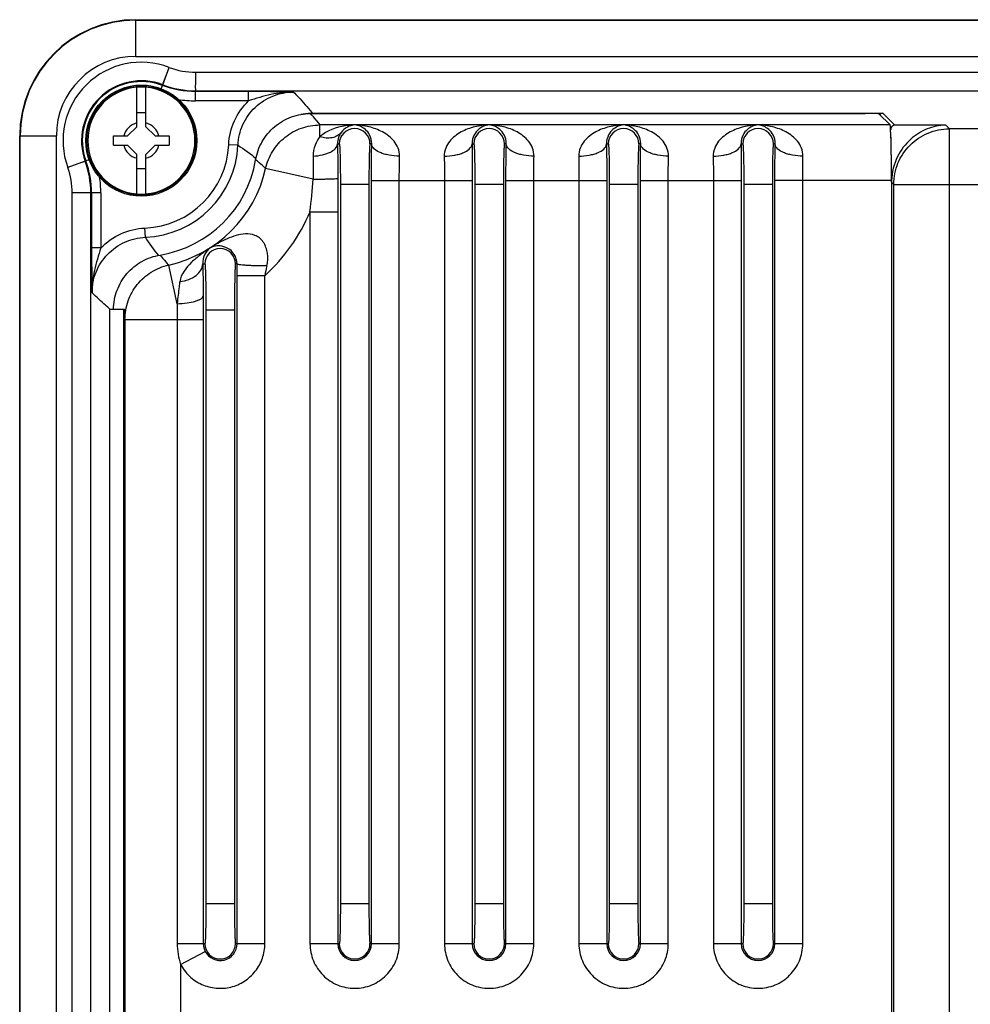
# Paper-space layout '10004657314_1_2' of a CAD drawing. Units: inches. Extents: x 0 to 34, y 0 to 22.
# Drawn here: x 11.6 to 15.6, y 11.7 to 15.9 of the extents above; entities that cross this region are included whole.
import ezdxf

# ---------------------------------------------------------------- set-up
doc = ezdxf.new("R2010")
doc.units = ezdxf.units.IN
doc.header["$LTSCALE"] = 1.87
doc.header["$MEASUREMENT"] = 0
doc.layers.get('0').update_dxf_attribs({"linetype": 'CONTINUOUS'})
doc.layers.add('AXIS_PART', color=7, linetype='CONTINUOUS')

psp = doc.layouts.new('10004657314_1_2')

# ---------------------------------------------------------------- linework, layer by layer
at = {"color": 7, "linetype": 'CONTINUOUS'}
for p, q in [((12.1074, 15.7255), (12.1074, 15.8812)), ((12.1074, 15.8812), (18.0586, 15.8812)), ((12.1074, 15.8812), (18.0586, 15.8812)), ((12.1074, 15.879), (18.0586, 15.879)), ((12.1074, 15.7255), (17.7937, 15.7255)), ((12.2208, 15.6051), (12.2488, 15.6787)), ((12.2383, 15.651), (12.2488, 15.6787)), ((12.361, 15.658), (17.5981, 15.658)), ((12.1106, 15.427), (12.1106, 15.5944)), ((12.1499, 15.427), (12.1499, 15.5944)), ((12.2145, 15.5881), (12.2198, 15.6021)), ((12.2208, 15.6051), (12.2198, 15.6021)), ((12.361, 15.5793), (12.3604, 15.5761)), ((12.3604, 15.5368), (12.3604, 15.5761)), ((12.5872, 15.5761), (12.3604, 15.5761)), ((12.361, 15.5793), (17.5981, 15.5793)), ((12.5857, 15.5368), (12.5857, 15.5761)), ((12.5857, 15.5368), (12.3604, 15.5368)), ((12.1499, 15.486), (12.1106, 15.486)), ((12.8484, 15.4829), (15.2027, 15.4829)), ((12.8541, 15.4878), (12.8575, 15.4839)), ((12.8541, 15.4878), (12.8575, 15.4839)), ((12.8575, 15.4839), (15.2783, 15.4839)), ((15.2617, 15.4814), (15.3088, 15.4343)), ((15.3287, 15.4335), (15.2783, 15.4839)), ((12.0712, 15.3876), (12.1106, 15.427)), ((12.1893, 15.3876), (12.1499, 15.427)), ((12.8723, 15.4541), (12.8754, 15.4503)), ((12.8723, 15.4541), (12.8754, 15.4503)), ((12.8754, 15.4503), (12.8884, 15.4343)), ((12.8884, 15.3851), (12.8884, 15.4343)), ((15.3088, 15.4343), (12.8884, 15.4343)), ((15.5452, 15.4335), (15.3287, 15.4335)), ((15.5604, 15.4183), (15.5452, 15.4335)), ((11.6138, 7.0742), (11.6138, 15.3876)), ((11.6138, 15.3876), (11.6139, 15.3876)), ((11.6139, 7.0742), (11.6139, 15.3876)), ((11.6139, 15.3876), (11.7695, 15.3876)), ((11.616, 7.0742), (11.616, 15.3876)), ((11.7695, 7.0742), (11.7695, 15.3876)), ((12.0122, 15.3482), (12.0122, 15.3876)), ((12.0122, 15.3876), (12.0712, 15.3876)), ((12.1893, 15.3876), (12.2484, 15.3876)), ((12.2484, 15.3876), (12.2484, 15.3482)), ((15.3113, 15.4116), (15.3112, 15.4117)), ((15.5604, 7.0436), (15.5604, 15.4183)), ((17.407, 15.4183), (15.5604, 15.4183)), ((12.0122, 15.3482), (12.0712, 15.3482)), ((12.0712, 15.3482), (12.1106, 15.3089)), ((12.1893, 15.3482), (12.1499, 15.3089)), ((12.1893, 15.3482), (12.2484, 15.3482)), ((12.5406, 15.3489), (12.5012, 15.3507)), ((12.9632, 15.3537), (12.9707, 15.3537)), ((13.1082, 15.3537), (13.1009, 15.3537)), ((13.5342, 15.3537), (13.5416, 15.3537)), ((13.6791, 15.3537), (13.6717, 15.3537)), ((14.1051, 15.3537), (14.1124, 15.3537)), ((14.25, 15.3537), (14.2426, 15.3537)), ((14.6759, 15.3537), (14.6833, 15.3537)), ((14.8208, 15.3537), (14.8135, 15.3537)), ((12.1106, 15.1414), (12.1106, 15.3089)), ((12.1499, 15.1414), (12.1499, 15.3089)), ((11.8918, 15.2807), (11.8179, 15.2537)), ((11.8918, 15.2807), (11.8949, 15.2816)), ((11.9087, 15.2867), (11.8949, 15.2816)), ((12.6441, 15.2619), (12.6475, 15.259)), ((12.6441, 15.2619), (12.6579, 15.2497)), ((12.6475, 15.259), (12.6579, 15.2497)), ((12.1106, 15.2498), (12.1499, 15.2498)), ((12.8602, 15.2044), (12.6579, 15.2497)), ((12.9642, 15.2076), (12.9643, 15.0663)), ((12.9752, 15.1827), (12.9752, 12.1303)), ((12.9752, 15.1827), (13.0964, 15.1827)), ((13.0964, 15.1827), (13.0964, 12.1303)), ((13.1073, 11.9593), (13.1073, 15.1981)), ((13.1073, 15.1981), (13.5351, 15.1981)), ((13.2254, 11.9593), (13.2254, 15.1981)), ((13.4171, 15.1981), (13.4171, 11.9593)), ((13.5351, 15.1981), (13.5351, 11.9593)), ((13.546, 15.1827), (13.546, 12.1303)), ((13.546, 15.1827), (13.6672, 15.1827)), ((13.6672, 15.1827), (13.6672, 12.1303)), ((13.6781, 11.9593), (13.6781, 15.1981)), ((13.6781, 15.1981), (14.106, 15.1981)), ((13.7962, 11.9593), (13.7962, 15.1981)), ((13.9879, 15.1981), (13.9879, 11.9593)), ((14.106, 15.1981), (14.106, 11.9593)), ((14.1169, 15.1827), (14.1169, 12.1303)), ((14.1169, 15.1827), (14.2381, 15.1827)), ((14.2381, 15.1827), (14.2381, 12.1303)), ((14.249, 11.9593), (14.249, 15.1981)), ((14.249, 15.1981), (14.6769, 15.1981)), ((14.3671, 11.9593), (14.3671, 15.1981)), ((14.5588, 15.1981), (14.5588, 11.9593)), ((14.6769, 15.1981), (14.6769, 11.9593)), ((14.6878, 15.1827), (14.6878, 12.1303)), ((14.6878, 15.1827), (14.809, 15.1827)), ((14.809, 15.1827), (14.809, 12.1303)), ((14.8199, 11.9593), (14.8199, 15.1981)), ((15.3148, 15.1981), (14.8199, 15.1981)), ((14.938, 11.9593), (14.938, 15.1981)), ((15.3148, 15.1981), (15.3148, 7.2637)), ((15.3243, 15.1821), (15.3148, 15.1916)), ((15.3243, 7.2797), (15.3243, 15.1821)), ((15.3243, 15.1821), (17.407, 15.1821)), ((11.837, 7.3162), (11.837, 15.1456)), ((11.9157, 15.1456), (11.9189, 15.1462)), ((11.9157, 7.3162), (11.9157, 15.1456)), ((11.9189, 15.1462), (11.9189, 14.9124)), ((11.9583, 15.1462), (11.9189, 15.1462)), ((11.9583, 15.1462), (11.9583, 14.9124)), ((12.8462, 15.0663), (12.8462, 11.9593)), ((12.8462, 15.0663), (12.9643, 15.0663)), ((12.9643, 15.0663), (12.9643, 11.9593)), ((12.1473, 14.9575), (12.1456, 14.9969)), ((11.9189, 14.9124), (11.9189, 14.9108)), ((11.9583, 14.9124), (11.9189, 14.9124)), ((12.2463, 14.8398), (12.2341, 14.8536)), ((12.237, 14.8503), (12.2341, 14.8536)), ((12.2463, 14.8398), (12.237, 14.8503)), ((12.2823, 14.6758), (12.2463, 14.8398)), ((12.3911, 14.8445), (12.3998, 14.8445)), ((12.5365, 14.8445), (12.53, 14.8445)), ((12.5364, 14.7946), (12.5365, 14.8445)), ((12.5364, 11.9593), (12.5364, 14.7946)), ((12.6545, 14.7946), (12.5364, 14.7946)), ((12.6545, 11.9593), (12.6545, 14.7946)), ((12.2823, 14.6758), (12.2825, 14.6091)), ((12.393, 14.7092), (12.3934, 14.6091)), ((12.4043, 14.6497), (12.4043, 12.1303)), ((12.4043, 14.6497), (12.5255, 14.6497)), ((12.5255, 14.6497), (12.5255, 12.1303)), ((12.0608, 14.6091), (12.0587, 14.6108)), ((12.0608, 14.6091), (12.0587, 14.6108)), ((12.0608, 14.6091), (12.0608, 7.8527)), ((12.0608, 14.6091), (12.3934, 14.6091)), ((12.2825, 14.6091), (12.2825, 11.9593)), ((12.3934, 14.6091), (12.3934, 11.9593)), ((12.4043, 12.1303), (12.5255, 12.1303)), ((12.9752, 12.1303), (13.0964, 12.1303)), ((13.546, 12.1303), (13.6672, 12.1303)), ((14.1169, 12.1303), (14.2381, 12.1303)), ((14.6878, 12.1303), (14.809, 12.1303)), ((12.2825, 11.9593), (12.3998, 11.9593)), ((12.53, 11.9593), (12.6545, 11.9593)), ((12.8462, 11.9593), (12.9707, 11.9593)), ((13.1009, 11.9593), (13.2254, 11.9593)), ((13.4171, 11.9593), (13.5416, 11.9593)), ((13.6717, 11.9593), (13.7962, 11.9593)), ((13.9879, 11.9593), (14.1124, 11.9593)), ((14.2426, 11.9593), (14.3671, 11.9593)), ((14.5588, 11.9593), (14.6833, 11.9593)), ((14.8135, 11.9593), (14.938, 11.9593)), ((12.2969, 11.8714), (12.4015, 11.9261)), ((12.2969, 11.8714), (12.2969, 7.8527))]:
    psp.add_line(p, q, dxfattribs=at)
for points in [[(12.2208, 15.6051), (12.2231, 15.6113), (12.2383, 15.651)], [(11.8918, 15.2807), (11.8856, 15.2785), (11.8695, 15.2725), (11.8457, 15.2639), (11.8179, 15.2537)]]:
    psp.add_lwpolyline(points, dxfattribs=at)
for radius in [0.236, 0.2313]:
    psp.add_circle((12.1303, 15.3679), radius, dxfattribs=at)
for centre, radius, start, end in [((12.1074, 15.3876), 0.4936, 90, 180), ((12.1074, 15.3876), 0.4935, 90, 180), ((12.1074, 15.3876), 0.4914, 90, 180), ((12.1074, 15.3876), 0.3379, 90, 180), ((12.1303, 15.3679), 0.3326, 69.12, 200.0835), ((12.1303, 15.3679), 0.2539, 69.12, 200.0835), ((12.1303, 15.3679), 0.2507, 69.068, 200.1334), ((12.1303, 15.3679), 0.2274, 94.9674, 265.0339), ((12.1303, 15.3675), 0.2278, 85.0429, 94.9578), ((12.1303, 15.3679), 0.2274, 274.9674, 85.0339), ((12.3605, 15.9705), 0.4338, 260.2044, 269.991), ((12.8576, 15.247), 0.2369, 92.2369, 102.3755), ((12.8575, 15.2485), 0.2354, 90.0012, 92.2324), ((11.0747, 13.9837), 2.3224, 39.2821, 40.2067), ((12.1303, 15.3679), 0.0774, 104.7339, 165.2661), ((12.1303, 15.3679), 0.0774, 14.7339, 75.2661), ((13.0358, 15.3537), 0.0651, 0.0013, 179.9987), ((13.6066, 15.3537), 0.0651, 0.0013, 179.9987), ((14.1775, 15.3537), 0.0651, 0.0013, 179.9987), ((14.7484, 15.3537), 0.0651, 0.0013, 179.9987), ((15.3341, 15.4129), 0.0229, 174.1693, 183.1918), ((12.1303, 15.3679), 0.0774, 194.7339, 255.2661), ((12.1303, 15.3679), 0.3714, 272.3739, 357.3469), ((12.1303, 15.3679), 0.4107, 272.3739, 357.3469), ((12.1303, 15.3679), 0.0774, 284.7339, 345.2661), ((11.5193, 15.1451), 0.3964, 0.0724, 20.0112), ((11.5223, 15.1456), 0.3966, 0.0776, 20.056), ((12.1303, 15.3679), 0.4921, 279.327, 350.4218), ((11.8025, 14.2937), 1.2828, 48.9988, 50.671), ((11.5201, 15.1452), 0.3169, 0.0651, 20.0184), ((11.5245, 15.1461), 0.4338, 0.0082, 8.9287), ((12.1303, 15.3679), 0.5407, 282.3865, 347.3755), ((10.1159, 15.4129), 2.7522, 352.7642, 355.6552), ((15.5539, 15.1914), 0.2391, 178.3943, 179.9584), ((12.1303, 15.3684), 0.2278, 265.0429, 274.9578), ((12.1303, 15.3679), 0.7769, 312.4369, 337.1536), ((13.2025, 15.6914), 1.2804, 219.1876, 220.8648), ((12.4649, 14.8445), 0.0651, 0.0042, 179.9979), ((19.1784, 13.4699), 6.6571, 168.15799, 168.52193), ((12.4649, 11.9593), 0.0651, 180, 360), ((12.4649, 11.9593), 0.0715, 207.6024, 360), ((13.0358, 11.9593), 0.0715, 180, 360), ((13.0358, 11.9593), 0.0651, 180, 360), ((13.6066, 11.9593), 0.0715, 180, 360), ((13.6066, 11.9593), 0.0651, 180, 360), ((14.1775, 11.9593), 0.0715, 180, 360), ((14.1775, 11.9593), 0.0651, 180, 360), ((14.7484, 11.9593), 0.0715, 180, 360), ((14.7484, 11.9593), 0.0651, 180, 360)]:
    psp.add_arc(centre, radius, start, end, dxfattribs=at)
for centre, major_axis, ratio, start_param, end_param in [((15.2027, 15.4813), (0.0591, 0), 0.026186, 0.02618, 1.570796), ((15.2783, 15.4642), (0.0139, -0.0139), 0.999315, 2.356537, 3.12132), ((15.3086, 15.1981), (0, 0.2362), 0.026186, -1.570796, -0.02618), ((15.3086, 15.1977), (0, 0.2362), 0.026186, 4.686209, 5.844299)]:
    psp.add_ellipse(centre, major_axis=major_axis, ratio=ratio, start_param=start_param, end_param=end_param, dxfattribs=at)
for points in [[(12.2488, 15.6787), (12.2843, 15.6651), (12.323, 15.658), (12.361, 15.658)], [(12.3604, 15.5761), (12.3128, 15.5761), (12.2644, 15.5851), (12.2198, 15.6021)], [(12.2208, 15.6052), (12.2652, 15.5882), (12.3135, 15.5793), (12.361, 15.5793)], [(12.5406, 15.3489), (12.567, 15.3312), (12.5926, 15.3121), (12.6174, 15.2921)], [(12.204, 14.8805), (12.184, 14.9054), (12.165, 14.931), (12.1473, 14.9575)], [(12.2825, 11.9593), (12.2825, 11.9296), (12.2871, 11.8994), (12.2969, 11.8714)], [(12.3934, 11.9593), (12.3934, 11.9479), (12.3963, 11.9362), (12.4015, 11.9261)]]:
    psp.add_open_spline(points, degree=3, dxfattribs=at)
for points, knots in [([(12.361, 15.5793), (12.361, 15.5815), (12.3607, 15.5934), (12.3611, 15.6196), (12.361, 15.6436), (12.361, 15.658)], [0, 0, 0, 0, 0.083504, 0.452368, 1, 1, 1, 1]), ([(12.5406, 15.3489), (12.5419, 15.3787), (12.5563, 15.4384), (12.6094, 15.513), (12.6864, 15.5626), (12.7466, 15.5741), (12.7764, 15.5741)], [0, 0, 0, 0, 0.249966, 0.499995, 0.750028, 1, 1, 1, 1]), ([(12.7764, 15.5741), (12.7443, 15.5743), (12.679, 15.5666), (12.6169, 15.547), (12.5857, 15.5368)], [0, 0, 0, 0, 0.494983, 1, 1, 1, 1]), ([(12.7764, 15.5741), (12.7618, 15.5744), (12.6987, 15.5754), (12.6356, 15.5761), (12.5872, 15.5761)], [0, 0, 0, 0, 0.232807, 1, 1, 1, 1]), ([(12.7764, 15.5741), (12.7833, 15.567), (12.8098, 15.5388), (12.8354, 15.5098), (12.8541, 15.4878)], [0, 0, 0, 0, 0.254933, 1, 1, 1, 1]), ([(12.5012, 15.3507), (12.5028, 15.3854), (12.5194, 15.4547), (12.5607, 15.5128), (12.5857, 15.5368)], [0, 0, 0, 0, 0.499946, 1, 1, 1, 1]), ([(12.6155, 15.286), (12.6201, 15.3131), (12.639, 15.3662), (12.6928, 15.4308), (12.7655, 15.4731), (12.8209, 15.4829), (12.8484, 15.4829)], [0, 0, 0, 0, 0.250012, 0.500001, 0.749988, 1, 1, 1, 1]), ([(12.6579, 15.2497), (12.6637, 15.2755), (12.6842, 15.3256), (12.738, 15.3859), (12.8086, 15.4252), (12.8619, 15.4343), (12.8884, 15.4343)], [0, 0, 0, 0, 0.250009, 0.5, 0.749991, 1, 1, 1, 1]), ([(13.0358, 15.4343), (13.0227, 15.434), (12.9708, 15.4294), (12.9185, 15.4101), (12.8884, 15.3851)], [0, 0, 0, 0, 0.250099, 1, 1, 1, 1]), ([(13.0358, 15.4343), (13.0252, 15.4333), (13.003, 15.4269), (12.9854, 15.4117), (12.9785, 15.4023)], [0, 0, 0, 0, 0.475459, 1, 1, 1, 1]), ([(13.2263, 15.3019), (13.2265, 15.3136), (13.2221, 15.3367), (13.2044, 15.3656), (13.1812, 15.3881), (13.1461, 15.4108), (13.0972, 15.4287), (13.0562, 15.4338), (13.0358, 15.4343)], [0, 0, 0, 0, 0.138542, 0.268487, 0.393833, 0.516819, 0.759103, 1, 1, 1, 1]), ([(13.1082, 15.3537), (13.1087, 15.3669), (13.1032, 15.3905), (13.0831, 15.4156), (13.0603, 15.4296), (13.0438, 15.4336), (13.0358, 15.4343)], [0, 0, 0, 0, 0.333434, 0.579999, 0.795359, 1, 1, 1, 1]), ([(13.6066, 15.4343), (13.5862, 15.4338), (13.5452, 15.4287), (13.4964, 15.4108), (13.4613, 15.3881), (13.438, 15.3656), (13.4203, 15.3367), (13.4159, 15.3136), (13.4161, 15.3019)], [0, 0, 0, 0, 0.240795, 0.483018, 0.606, 0.731376, 0.861367, 1, 1, 1, 1]), ([(13.6066, 15.4343), (13.5986, 15.4336), (13.5821, 15.4296), (13.5593, 15.4156), (13.5392, 15.3905), (13.5337, 15.3669), (13.5342, 15.3537)], [0, 0, 0, 0, 0.204603, 0.419952, 0.666543, 1, 1, 1, 1]), ([(13.7972, 15.3019), (13.7974, 15.3136), (13.7929, 15.3367), (13.7753, 15.3656), (13.752, 15.3881), (13.7169, 15.4108), (13.6681, 15.4287), (13.6271, 15.4338), (13.6066, 15.4343)], [0, 0, 0, 0, 0.138542, 0.268487, 0.393833, 0.516819, 0.759103, 1, 1, 1, 1]), ([(13.6791, 15.3537), (13.6795, 15.3669), (13.6741, 15.3905), (13.654, 15.4156), (13.6311, 15.4296), (13.6147, 15.4336), (13.6066, 15.4343)], [0, 0, 0, 0, 0.333434, 0.579999, 0.795359, 1, 1, 1, 1]), ([(14.1775, 15.4343), (14.1571, 15.4338), (14.1161, 15.4287), (14.0672, 15.4108), (14.0322, 15.3881), (14.0089, 15.3656), (13.9912, 15.3367), (13.9868, 15.3136), (13.987, 15.3019)], [0, 0, 0, 0, 0.240795, 0.483018, 0.606, 0.731376, 0.861367, 1, 1, 1, 1]), ([(14.1775, 15.4343), (14.1694, 15.4336), (14.153, 15.4296), (14.1302, 15.4156), (14.1101, 15.3905), (14.1046, 15.3669), (14.1051, 15.3537)], [0, 0, 0, 0, 0.204603, 0.419952, 0.666543, 1, 1, 1, 1]), ([(14.368, 15.3019), (14.3683, 15.3136), (14.3638, 15.3367), (14.3462, 15.3656), (14.3229, 15.3881), (14.2878, 15.4108), (14.2389, 15.4287), (14.1979, 15.4338), (14.1775, 15.4343)], [0, 0, 0, 0, 0.138542, 0.268487, 0.393833, 0.516819, 0.759103, 1, 1, 1, 1]), ([(14.25, 15.3537), (14.2504, 15.3669), (14.2449, 15.3905), (14.2249, 15.4156), (14.202, 15.4296), (14.1856, 15.4336), (14.1775, 15.4343)], [0, 0, 0, 0, 0.333434, 0.579999, 0.795359, 1, 1, 1, 1]), ([(14.7484, 15.4343), (14.728, 15.4338), (14.687, 15.4287), (14.6381, 15.4108), (14.603, 15.3881), (14.5797, 15.3656), (14.5621, 15.3367), (14.5576, 15.3136), (14.5579, 15.3019)], [0, 0, 0, 0, 0.240795, 0.483018, 0.606, 0.731376, 0.861367, 1, 1, 1, 1]), ([(14.7484, 15.4343), (14.7403, 15.4336), (14.7239, 15.4296), (14.701, 15.4156), (14.6809, 15.3905), (14.6755, 15.3669), (14.6759, 15.3537)], [0, 0, 0, 0, 0.204603, 0.419952, 0.666543, 1, 1, 1, 1]), ([(14.9389, 15.3019), (14.9391, 15.3136), (14.9347, 15.3367), (14.917, 15.3656), (14.8938, 15.3881), (14.8587, 15.4108), (14.8098, 15.4287), (14.7688, 15.4338), (14.7484, 15.4343)], [0, 0, 0, 0, 0.138542, 0.268487, 0.393833, 0.516819, 0.759103, 1, 1, 1, 1]), ([(14.8208, 15.3537), (14.8213, 15.3669), (14.8158, 15.3905), (14.7957, 15.4156), (14.7729, 15.4296), (14.7564, 15.4336), (14.7484, 15.4343)], [0, 0, 0, 0, 0.333434, 0.579999, 0.795359, 1, 1, 1, 1]), ([(15.3154, 15.4258), (15.3148, 15.4251), (15.3128, 15.4219), (15.3117, 15.4181), (15.3114, 15.4152)], [0, 0, 0, 0, 0.231817, 1, 1, 1, 1]), ([(15.5452, 15.4335), (15.5313, 15.4335), (15.5044, 15.4301), (15.4522, 15.4143), (15.3902, 15.3756), (15.3324, 15.2995), (15.3159, 15.2331), (15.3149, 15.1981)], [0, 0, 0, 0, 0.115092, 0.223609, 0.45201, 0.709119, 1, 1, 1, 1]), ([(15.3287, 15.4335), (15.3271, 15.4335), (15.3218, 15.4324), (15.3175, 15.4287), (15.3154, 15.4258)], [0, 0, 0, 0, 0.3119, 1, 1, 1, 1]), ([(12.8884, 15.3851), (12.8796, 15.3742), (12.8646, 15.3478), (12.8594, 15.3176), (12.8596, 15.3019)], [0, 0, 0, 0, 0.470485, 1, 1, 1, 1]), ([(12.8884, 15.3851), (12.897, 15.3825), (12.9142, 15.3792), (12.9394, 15.3802), (12.9617, 15.3877), (12.9737, 15.3969), (12.9785, 15.4023)], [0, 0, 0, 0, 0.280681, 0.53954, 0.776984, 1, 1, 1, 1]), ([(12.9785, 15.4023), (12.974, 15.3962), (12.9657, 15.3809), (12.9629, 15.3634), (12.9632, 15.3537)], [0, 0, 0, 0, 0.436643, 1, 1, 1, 1]), ([(15.3243, 15.1821), (15.3243, 15.2128), (15.3366, 15.2749), (15.3892, 15.3534), (15.4676, 15.4059), (15.5297, 15.4182), (15.5604, 15.4183)], [0, 0, 0, 0, 0.249995, 0.5, 0.750005, 1, 1, 1, 1]), ([(12.8596, 15.3019), (12.873, 15.3027), (12.8925, 15.3054), (12.9169, 15.3125), (12.9413, 15.3224), (12.9624, 15.3384), (12.9632, 15.3537)], [0, 0, 0, 0, 0.332575, 0.48456, 0.622272, 1, 1, 1, 1]), ([(12.9632, 15.3537), (12.9634, 15.3421), (12.9639, 15.2934), (12.9642, 15.2447), (12.9642, 15.2076)], [0, 0, 0, 0, 0.238378, 1, 1, 1, 1]), ([(12.9707, 15.3537), (12.971, 15.3537), (12.9712, 15.3521), (12.9717, 15.3501), (12.9721, 15.3458), (12.9725, 15.3402), (12.9728, 15.333), (12.9734, 15.3207), (12.9739, 15.3021), (12.9745, 15.2765), (12.9749, 15.2473), (12.9751, 15.2156), (12.9752, 15.1938), (12.9752, 15.1827)], [0, 0, 0, 0, 0.005454, 0.020042, 0.043988, 0.077099, 0.119067, 0.169496, 0.293748, 0.445129, 0.617792, 0.805179, 1, 1, 1, 1]), ([(13.1009, 15.3537), (13.1005, 15.3537), (13.1003, 15.3521), (13.0999, 15.3501), (13.0995, 15.3458), (13.0991, 15.3402), (13.0987, 15.333), (13.0982, 15.3207), (13.0976, 15.3021), (13.0971, 15.2765), (13.0967, 15.2473), (13.0964, 15.2156), (13.0964, 15.1938), (13.0964, 15.1827)], [0, 0, 0, 0, 0.005451, 0.020042, 0.04399, 0.077099, 0.119066, 0.169496, 0.293748, 0.445129, 0.617792, 0.805179, 1, 1, 1, 1]), ([(13.1073, 15.1981), (13.1073, 15.2115), (13.1074, 15.2634), (13.1077, 15.3152), (13.1082, 15.3537)], [0, 0, 0, 0, 0.258241, 1, 1, 1, 1]), ([(13.2263, 15.3019), (13.2114, 15.302), (13.1896, 15.304), (13.1619, 15.3106), (13.1344, 15.3202), (13.1091, 15.3368), (13.1082, 15.3537)], [0, 0, 0, 0, 0.331068, 0.48465, 0.624503, 1, 1, 1, 1]), ([(13.4161, 15.3019), (13.431, 15.302), (13.4529, 15.304), (13.4805, 15.3106), (13.508, 15.3202), (13.5333, 15.3368), (13.5342, 15.3537)], [0, 0, 0, 0, 0.33107, 0.484652, 0.624505, 1, 1, 1, 1]), ([(13.5342, 15.3537), (13.5344, 15.3414), (13.5349, 15.2895), (13.5351, 15.2376), (13.5351, 15.1981)], [0, 0, 0, 0, 0.238467, 1, 1, 1, 1]), ([(13.5416, 15.3537), (13.5419, 15.3537), (13.5421, 15.3521), (13.5426, 15.3501), (13.5429, 15.3458), (13.5433, 15.3402), (13.5437, 15.333), (13.5442, 15.3207), (13.5448, 15.3021), (13.5453, 15.2765), (13.5457, 15.2473), (13.546, 15.2156), (13.546, 15.1938), (13.546, 15.1827)], [0, 0, 0, 0, 0.005454, 0.020042, 0.043988, 0.077099, 0.119067, 0.169496, 0.293748, 0.445129, 0.617792, 0.805179, 1, 1, 1, 1]), ([(13.6717, 15.3537), (13.6714, 15.3537), (13.6712, 15.3521), (13.6707, 15.3501), (13.6704, 15.3458), (13.67, 15.3402), (13.6696, 15.333), (13.669, 15.3207), (13.6685, 15.3021), (13.6679, 15.2765), (13.6675, 15.2473), (13.6673, 15.2156), (13.6672, 15.1938), (13.6672, 15.1827)], [0, 0, 0, 0, 0.005451, 0.020042, 0.04399, 0.077099, 0.119066, 0.169496, 0.293748, 0.445129, 0.617792, 0.805179, 1, 1, 1, 1]), ([(13.6781, 15.1981), (13.6781, 15.2115), (13.6782, 15.2634), (13.6786, 15.3152), (13.6791, 15.3537)], [0, 0, 0, 0, 0.258241, 1, 1, 1, 1]), ([(13.7972, 15.3019), (13.7822, 15.302), (13.7604, 15.304), (13.7328, 15.3106), (13.7052, 15.3202), (13.68, 15.3368), (13.6791, 15.3537)], [0, 0, 0, 0, 0.331068, 0.48465, 0.624503, 1, 1, 1, 1]), ([(13.987, 15.3019), (14.0019, 15.302), (14.0237, 15.304), (14.0514, 15.3106), (14.0789, 15.3202), (14.1042, 15.3368), (14.1051, 15.3537)], [0, 0, 0, 0, 0.33107, 0.484652, 0.624505, 1, 1, 1, 1]), ([(14.1051, 15.3537), (14.1052, 15.3414), (14.1058, 15.2895), (14.106, 15.2376), (14.106, 15.1981)], [0, 0, 0, 0, 0.238467, 1, 1, 1, 1]), ([(14.1124, 15.3537), (14.1127, 15.3537), (14.113, 15.3521), (14.1134, 15.3501), (14.1138, 15.3458), (14.1142, 15.3402), (14.1146, 15.333), (14.1151, 15.3207), (14.1157, 15.3021), (14.1162, 15.2765), (14.1166, 15.2473), (14.1169, 15.2156), (14.1169, 15.1938), (14.1169, 15.1827)], [0, 0, 0, 0, 0.005454, 0.020042, 0.043988, 0.077099, 0.119067, 0.169496, 0.293748, 0.445129, 0.617792, 0.805179, 1, 1, 1, 1]), ([(14.2426, 15.3537), (14.2423, 15.3537), (14.242, 15.3521), (14.2416, 15.3501), (14.2412, 15.3458), (14.2408, 15.3402), (14.2404, 15.333), (14.2399, 15.3207), (14.2393, 15.3021), (14.2388, 15.2765), (14.2384, 15.2473), (14.2382, 15.2156), (14.2381, 15.1938), (14.2381, 15.1827)], [0, 0, 0, 0, 0.005451, 0.020042, 0.04399, 0.077099, 0.119066, 0.169496, 0.293748, 0.445129, 0.617792, 0.805179, 1, 1, 1, 1]), ([(14.249, 15.1981), (14.249, 15.2115), (14.2491, 15.2634), (14.2495, 15.3152), (14.25, 15.3537)], [0, 0, 0, 0, 0.258241, 1, 1, 1, 1]), ([(14.368, 15.3019), (14.3531, 15.302), (14.3313, 15.304), (14.3036, 15.3106), (14.2761, 15.3202), (14.2509, 15.3368), (14.25, 15.3537)], [0, 0, 0, 0, 0.331068, 0.48465, 0.624503, 1, 1, 1, 1]), ([(14.5579, 15.3019), (14.5728, 15.302), (14.5946, 15.304), (14.6222, 15.3106), (14.6498, 15.3202), (14.675, 15.3368), (14.6759, 15.3537)], [0, 0, 0, 0, 0.33107, 0.484652, 0.624505, 1, 1, 1, 1]), ([(14.6759, 15.3537), (14.6761, 15.3414), (14.6766, 15.2895), (14.6769, 15.2376), (14.6769, 15.1981)], [0, 0, 0, 0, 0.238467, 1, 1, 1, 1]), ([(14.6833, 15.3537), (14.6836, 15.3537), (14.6838, 15.3521), (14.6843, 15.3501), (14.6846, 15.3458), (14.6851, 15.3402), (14.6854, 15.333), (14.686, 15.3207), (14.6865, 15.3021), (14.6871, 15.2765), (14.6875, 15.2473), (14.6877, 15.2156), (14.6878, 15.1938), (14.6878, 15.1827)], [0, 0, 0, 0, 0.005454, 0.020042, 0.043988, 0.077099, 0.119067, 0.169496, 0.293748, 0.445129, 0.617792, 0.805179, 1, 1, 1, 1]), ([(14.8135, 15.3537), (14.8131, 15.3537), (14.8129, 15.3521), (14.8125, 15.3501), (14.8121, 15.3458), (14.8117, 15.3402), (14.8113, 15.333), (14.8108, 15.3207), (14.8102, 15.3021), (14.8097, 15.2765), (14.8093, 15.2473), (14.809, 15.2156), (14.809, 15.1938), (14.809, 15.1827)], [0, 0, 0, 0, 0.005451, 0.020042, 0.04399, 0.077099, 0.119066, 0.169496, 0.293748, 0.445129, 0.617792, 0.805179, 1, 1, 1, 1]), ([(14.8199, 15.1981), (14.8199, 15.2115), (14.82, 15.2634), (14.8203, 15.3152), (14.8208, 15.3537)], [0, 0, 0, 0, 0.258241, 1, 1, 1, 1]), ([(14.9389, 15.3019), (14.924, 15.302), (14.9022, 15.304), (14.8745, 15.3106), (14.847, 15.3202), (14.8217, 15.3368), (14.8208, 15.3537)], [0, 0, 0, 0, 0.331068, 0.48465, 0.624503, 1, 1, 1, 1]), ([(12.8596, 15.3019), (12.8597, 15.2941), (12.86, 15.2616), (12.8602, 15.2292), (12.8602, 15.2044)], [0, 0, 0, 0, 0.238379, 1, 1, 1, 1]), ([(13.2254, 15.1981), (13.2254, 15.2071), (13.2254, 15.2416), (13.2258, 15.2762), (13.2263, 15.3019)], [0, 0, 0, 0, 0.258242, 1, 1, 1, 1]), ([(13.4161, 15.3019), (13.4163, 15.2936), (13.4168, 15.259), (13.4171, 15.2245), (13.4171, 15.1981)], [0, 0, 0, 0, 0.238469, 1, 1, 1, 1]), ([(13.7962, 15.1981), (13.7962, 15.2071), (13.7963, 15.2416), (13.7967, 15.2762), (13.7972, 15.3019)], [0, 0, 0, 0, 0.258242, 1, 1, 1, 1]), ([(13.987, 15.3019), (13.9871, 15.2936), (13.9877, 15.259), (13.9879, 15.2245), (13.9879, 15.1981)], [0, 0, 0, 0, 0.238469, 1, 1, 1, 1]), ([(14.3671, 15.1981), (14.3671, 15.2071), (14.3672, 15.2416), (14.3675, 15.2762), (14.368, 15.3019)], [0, 0, 0, 0, 0.258242, 1, 1, 1, 1]), ([(14.5579, 15.3019), (14.558, 15.2936), (14.5586, 15.259), (14.5588, 15.2245), (14.5588, 15.1981)], [0, 0, 0, 0, 0.238469, 1, 1, 1, 1]), ([(14.938, 15.1981), (14.938, 15.2071), (14.938, 15.2416), (14.9384, 15.2762), (14.9389, 15.3019)], [0, 0, 0, 0, 0.258242, 1, 1, 1, 1]), ([(12.8602, 15.2044), (12.8735, 15.2045), (12.8928, 15.2046), (12.9172, 15.2051), (12.9325, 15.2055), (12.9451, 15.2059), (12.9537, 15.2063), (12.9589, 15.2067), (12.9615, 15.207), (12.9631, 15.2073), (12.964, 15.2074), (12.9642, 15.2076)], [0, 0, 0, 0, 0.384352, 0.554898, 0.703508, 0.825598, 0.917467, 0.951035, 0.976037, 0.99235, 1, 1, 1, 1]), ([(11.9157, 15.1456), (11.9135, 15.1456), (11.9017, 15.1458), (11.8754, 15.1456), (11.8514, 15.1456), (11.837, 15.1456)], [0, 0, 0, 0, 0.083503, 0.452367, 1, 1, 1, 1]), ([(11.9583, 14.9124), (11.9824, 14.9375), (12.041, 14.979), (12.1108, 14.9954), (12.1456, 14.9969)], [0, 0, 0, 0, 0.500053, 1, 1, 1, 1]), ([(12.663, 14.836), (12.6667, 14.8535), (12.669, 14.8889), (12.6548, 14.9312), (12.6326, 14.9552), (12.6073, 14.97), (12.5719, 14.9745), (12.5318, 14.9663), (12.4938, 14.9516), (12.4571, 14.9332), (12.4333, 14.9195), (12.4215, 14.9123)], [0, 0, 0, 0, 0.150969, 0.295042, 0.361715, 0.423897, 0.539649, 0.653223, 0.767757, 0.883511, 1, 1, 1, 1]), ([(11.9209, 14.7216), (11.9209, 14.7515), (11.9325, 14.812), (11.9825, 14.8891), (12.0575, 14.9422), (12.1174, 14.9563), (12.1473, 14.9575)], [0, 0, 0, 0, 0.249967, 0.499997, 0.75003, 1, 1, 1, 1]), ([(12.5365, 14.8445), (12.5365, 14.8584), (12.5295, 14.8824), (12.5047, 14.9088), (12.4753, 14.9213), (12.4454, 14.9214), (12.4288, 14.916), (12.4215, 14.9123)], [0, 0, 0, 0, 0.264375, 0.442358, 0.674151, 0.84664, 1, 1, 1, 1]), ([(11.9189, 14.9108), (11.9189, 14.8938), (11.9192, 14.8307), (11.9202, 14.7677), (11.9209, 14.7216)], [0, 0, 0, 0, 0.269686, 1, 1, 1, 1]), ([(11.9583, 14.9124), (11.948, 14.8812), (11.9284, 14.819), (11.9207, 14.7538), (11.9209, 14.7216)], [0, 0, 0, 0, 0.505017, 1, 1, 1, 1]), ([(12.0122, 14.6522), (12.0125, 14.6795), (12.0229, 14.7345), (12.0656, 14.8064), (12.1302, 14.8594), (12.1831, 14.8779), (12.21, 14.8823)], [0, 0, 0, 0, 0.250025, 0.500009, 0.749992, 1, 1, 1, 1]), ([(12.4215, 14.9123), (12.4077, 14.9031), (12.3807, 14.8838), (12.3313, 14.8428), (12.298, 14.8009), (12.2936, 14.7691)], [0, 0, 0, 0, 0.25484, 0.507417, 1, 1, 1, 1]), ([(12.4215, 14.9123), (12.4128, 14.9053), (12.396, 14.8851), (12.3903, 14.8587), (12.3911, 14.8445)], [0, 0, 0, 0, 0.439436, 1, 1, 1, 1]), ([(12.0608, 14.6091), (12.0608, 14.6357), (12.0699, 14.6891), (12.1094, 14.7599), (12.1701, 14.8137), (12.2204, 14.8341), (12.2463, 14.8398)], [0, 0, 0, 0, 0.250009, 0.5, 0.749991, 1, 1, 1, 1]), ([(12.2936, 14.7691), (12.3065, 14.7708), (12.331, 14.7766), (12.3625, 14.7933), (12.3846, 14.8162), (12.3908, 14.8355), (12.3911, 14.8445)], [0, 0, 0, 0, 0.295468, 0.563746, 0.79613, 1, 1, 1, 1]), ([(12.3911, 14.8445), (12.3913, 14.8342), (12.3922, 14.7891), (12.3927, 14.744), (12.393, 14.7092)], [0, 0, 0, 0, 0.227187, 1, 1, 1, 1]), ([(12.3998, 14.8445), (12.4, 14.8445), (12.4002, 14.844), (12.4005, 14.8426), (12.4009, 14.8393), (12.4013, 14.834), (12.4017, 14.8267), (12.4021, 14.8177), (12.4024, 14.8071), (12.4028, 14.7951), (12.4032, 14.7768), (12.4037, 14.7516), (12.404, 14.7194), (12.4043, 14.685), (12.4043, 14.6616), (12.4043, 14.6497)], [0, 0, 0, 0, 0.001871, 0.006317, 0.023406, 0.051173, 0.088849, 0.135548, 0.190322, 0.252214, 0.320343, 0.472009, 0.639327, 0.817075, 1, 1, 1, 1]), ([(12.53, 14.8445), (12.5299, 14.8445), (12.5297, 14.844), (12.5293, 14.8426), (12.529, 14.8393), (12.5285, 14.834), (12.5281, 14.8267), (12.5277, 14.8177), (12.5274, 14.8071), (12.527, 14.7951), (12.5266, 14.7768), (12.5262, 14.7516), (12.5258, 14.7194), (12.5256, 14.685), (12.5255, 14.6616), (12.5255, 14.6497)], [0, 0, 0, 0, 0.001867, 0.006314, 0.023408, 0.051175, 0.088849, 0.135547, 0.190323, 0.252215, 0.320343, 0.472009, 0.639328, 0.817075, 1, 1, 1, 1]), ([(12.663, 14.836), (12.6474, 14.8359), (12.6245, 14.8362), (12.5952, 14.8372), (12.5763, 14.8382), (12.5605, 14.8394), (12.5486, 14.8408), (12.5412, 14.8421), (12.5377, 14.8434), (12.5366, 14.8441), (12.5365, 14.8445)], [0, 0, 0, 0, 0.368987, 0.538771, 0.689457, 0.815072, 0.910533, 0.972332, 0.990173, 1, 1, 1, 1]), ([(12.2936, 14.7691), (12.2926, 14.762), (12.2884, 14.731), (12.2848, 14.6998), (12.2823, 14.6758)], [0, 0, 0, 0, 0.229107, 1, 1, 1, 1]), ([(11.9969, 14.6524), (11.9906, 14.6579), (11.9648, 14.6805), (11.9396, 14.7037), (11.9209, 14.7216)], [0, 0, 0, 0, 0.245823, 1, 1, 1, 1]), ([(12.2823, 14.6758), (12.2964, 14.6762), (12.3226, 14.6782), (12.3531, 14.6839), (12.3729, 14.6909), (12.385, 14.6969), (12.3926, 14.7041), (12.393, 14.7092)], [0, 0, 0, 0, 0.353109, 0.655233, 0.776277, 0.873545, 1, 1, 1, 1]), ([(12.4043, 12.1303), (12.4043, 12.1192), (12.4043, 12.0974), (12.404, 12.0657), (12.4036, 12.0365), (12.4031, 12.0109), (12.4025, 11.9923), (12.402, 11.98), (12.4016, 11.9728), (12.4012, 11.9672), (12.4008, 11.9629), (12.4004, 11.9609), (12.4001, 11.9593), (12.3998, 11.9593)], [0, 0, 0, 0, 0.194821, 0.382208, 0.554871, 0.706252, 0.830504, 0.880933, 0.922902, 0.956013, 0.979958, 0.994543, 1, 1, 1, 1]), ([(12.5255, 12.1303), (12.5255, 12.1192), (12.5256, 12.0974), (12.5258, 12.0657), (12.5262, 12.0365), (12.5267, 12.0109), (12.5273, 11.9923), (12.5278, 11.98), (12.5282, 11.9728), (12.5286, 11.9672), (12.529, 11.9629), (12.5294, 11.9609), (12.5297, 11.9593), (12.53, 11.9593)], [0, 0, 0, 0, 0.194821, 0.382208, 0.554871, 0.706252, 0.830505, 0.880934, 0.922902, 0.956013, 0.979958, 0.994543, 1, 1, 1, 1]), ([(12.9752, 12.1303), (12.9752, 12.1192), (12.9751, 12.0974), (12.9749, 12.0657), (12.9745, 12.0365), (12.9739, 12.0109), (12.9734, 11.9923), (12.9728, 11.98), (12.9725, 11.9728), (12.9721, 11.9672), (12.9717, 11.9629), (12.9712, 11.9609), (12.971, 11.9593), (12.9707, 11.9593)], [0, 0, 0, 0, 0.194821, 0.382208, 0.554871, 0.706252, 0.830504, 0.880933, 0.922902, 0.956013, 0.979958, 0.994543, 1, 1, 1, 1]), ([(13.0964, 12.1303), (13.0964, 12.1192), (13.0964, 12.0974), (13.0967, 12.0657), (13.0971, 12.0365), (13.0976, 12.0109), (13.0982, 11.9923), (13.0987, 11.98), (13.0991, 11.9728), (13.0995, 11.9672), (13.0999, 11.9629), (13.1003, 11.9609), (13.1005, 11.9593), (13.1009, 11.9593)], [0, 0, 0, 0, 0.194821, 0.382208, 0.554871, 0.706252, 0.830505, 0.880934, 0.922902, 0.956013, 0.979958, 0.994543, 1, 1, 1, 1]), ([(13.546, 12.1303), (13.546, 12.1192), (13.546, 12.0974), (13.5457, 12.0657), (13.5453, 12.0365), (13.5448, 12.0109), (13.5442, 11.9923), (13.5437, 11.98), (13.5433, 11.9728), (13.5429, 11.9672), (13.5426, 11.9629), (13.5421, 11.9609), (13.5419, 11.9593), (13.5416, 11.9593)], [0, 0, 0, 0, 0.194821, 0.382208, 0.554871, 0.706252, 0.830504, 0.880933, 0.922902, 0.956013, 0.979958, 0.994543, 1, 1, 1, 1]), ([(13.6672, 12.1303), (13.6672, 12.1192), (13.6673, 12.0974), (13.6675, 12.0657), (13.6679, 12.0365), (13.6685, 12.0109), (13.669, 11.9923), (13.6696, 11.98), (13.67, 11.9728), (13.6704, 11.9672), (13.6707, 11.9629), (13.6712, 11.9609), (13.6714, 11.9593), (13.6717, 11.9593)], [0, 0, 0, 0, 0.194821, 0.382208, 0.554871, 0.706252, 0.830505, 0.880934, 0.922902, 0.956013, 0.979958, 0.994543, 1, 1, 1, 1]), ([(14.1169, 12.1303), (14.1169, 12.1192), (14.1169, 12.0974), (14.1166, 12.0657), (14.1162, 12.0365), (14.1157, 12.0109), (14.1151, 11.9923), (14.1146, 11.98), (14.1142, 11.9728), (14.1138, 11.9672), (14.1134, 11.9629), (14.113, 11.9609), (14.1127, 11.9593), (14.1124, 11.9593)], [0, 0, 0, 0, 0.194821, 0.382208, 0.554871, 0.706252, 0.830504, 0.880933, 0.922902, 0.956013, 0.979958, 0.994543, 1, 1, 1, 1]), ([(14.2381, 12.1303), (14.2381, 12.1192), (14.2382, 12.0974), (14.2384, 12.0657), (14.2388, 12.0365), (14.2393, 12.0109), (14.2399, 11.9923), (14.2404, 11.98), (14.2408, 11.9728), (14.2412, 11.9672), (14.2416, 11.9629), (14.242, 11.9609), (14.2423, 11.9593), (14.2426, 11.9593)], [0, 0, 0, 0, 0.194821, 0.382208, 0.554871, 0.706252, 0.830505, 0.880934, 0.922902, 0.956013, 0.979958, 0.994543, 1, 1, 1, 1]), ([(14.6878, 12.1303), (14.6878, 12.1192), (14.6877, 12.0974), (14.6875, 12.0657), (14.6871, 12.0365), (14.6865, 12.0109), (14.686, 11.9923), (14.6854, 11.98), (14.6851, 11.9728), (14.6846, 11.9672), (14.6843, 11.9629), (14.6838, 11.9609), (14.6836, 11.9593), (14.6833, 11.9593)], [0, 0, 0, 0, 0.194821, 0.382208, 0.554871, 0.706252, 0.830504, 0.880933, 0.922902, 0.956013, 0.979958, 0.994543, 1, 1, 1, 1]), ([(14.809, 12.1303), (14.809, 12.1192), (14.809, 12.0974), (14.8093, 12.0657), (14.8097, 12.0365), (14.8102, 12.0109), (14.8108, 11.9923), (14.8113, 11.98), (14.8117, 11.9728), (14.8121, 11.9672), (14.8125, 11.9629), (14.8129, 11.9609), (14.8131, 11.9593), (14.8135, 11.9593)], [0, 0, 0, 0, 0.194821, 0.382208, 0.554871, 0.706252, 0.830505, 0.880934, 0.922902, 0.956013, 0.979958, 0.994543, 1, 1, 1, 1]), ([(12.2969, 11.8714), (12.3066, 11.8529), (12.3324, 11.8188), (12.3854, 11.7833), (12.4472, 11.767), (12.511, 11.7717), (12.5697, 11.797), (12.6169, 11.8401), (12.6474, 11.8962), (12.6545, 11.9383), (12.6545, 11.9593)], [0, 0, 0, 0, 0.125008, 0.249997, 0.374996, 0.499995, 0.624993, 0.749991, 0.874983, 1, 1, 1, 1]), ([(12.8462, 11.9593), (12.8462, 11.9346), (12.8561, 11.8848), (12.8982, 11.8217), (12.9613, 11.7796), (13.0358, 11.7648), (13.1102, 11.7796), (13.1733, 11.8217), (13.2155, 11.8848), (13.2254, 11.9346), (13.2254, 11.9593)], [0, 0, 0, 0, 0.125012, 0.250005, 0.375002, 0.5, 0.624997, 0.749994, 0.874988, 1, 1, 1, 1]), ([(13.4171, 11.9593), (13.4171, 11.9346), (13.4269, 11.8848), (13.4691, 11.8217), (13.5322, 11.7796), (13.6066, 11.7648), (13.6811, 11.7796), (13.7442, 11.8217), (13.7863, 11.8848), (13.7962, 11.9346), (13.7962, 11.9593)], [0, 0, 0, 0, 0.125012, 0.250005, 0.375002, 0.5, 0.624997, 0.749994, 0.874988, 1, 1, 1, 1]), ([(13.9879, 11.9593), (13.9879, 11.9346), (13.9978, 11.8848), (14.04, 11.8217), (14.1031, 11.7796), (14.1775, 11.7648), (14.2519, 11.7796), (14.315, 11.8217), (14.3572, 11.8848), (14.3671, 11.9346), (14.3671, 11.9593)], [0, 0, 0, 0, 0.125012, 0.250005, 0.375002, 0.5, 0.624997, 0.749994, 0.874988, 1, 1, 1, 1]), ([(14.5588, 11.9593), (14.5588, 11.9346), (14.5687, 11.8848), (14.6108, 11.8217), (14.6739, 11.7796), (14.7484, 11.7648), (14.8228, 11.7796), (14.8859, 11.8217), (14.9281, 11.8848), (14.938, 11.9346), (14.938, 11.9593)], [0, 0, 0, 0, 0.125012, 0.250005, 0.375002, 0.5, 0.624997, 0.749994, 0.874988, 1, 1, 1, 1])]:
    psp.add_open_spline(points, degree=3, knots=knots, dxfattribs=at)
at = {"layer": 'AXIS_PART', "color": 7, "linetype": 'CONTINUOUS'}
for p, q in [((11.9967, 14.6522), (12.0579, 14.6522)), ((12.0545, 14.6434), (12.0548, 14.6222)), ((12.0585, 14.6434), (12.0587, 14.6222)), ((11.9959, 11.1822), (11.9959, 14.6222)), ((12.0548, 14.6222), (12.0548, 11.1822)), ((12.0548, 14.6222), (12.0587, 14.6222)), ((12.0587, 14.6222), (12.0587, 11.1822))]:
    psp.add_line(p, q, dxfattribs=at)
for points, knots in [([(11.9959, 14.6222), (11.9959, 14.626), (11.9959, 14.6316), (11.996, 14.6386), (11.9961, 14.6431), (11.9962, 14.6468), (11.9963, 14.6493), (11.9964, 14.6508), (11.9965, 14.6515), (11.9966, 14.6519), (11.9966, 14.6522), (11.9967, 14.6522)], [0, 0, 0, 0, 0.38219, 0.554937, 0.706242, 0.830425, 0.922906, 0.955982, 0.9799, 0.994526, 1, 1, 1, 1]), ([(12.054, 14.6522), (12.054, 14.6522), (12.0541, 14.6519), (12.0542, 14.6515), (12.0542, 14.6508), (12.0543, 14.6493), (12.0544, 14.6468), (12.0545, 14.6446), (12.0545, 14.6434)], [0, 0, 0, 0, 0.018633, 0.068425, 0.149844, 0.26244, 0.57726, 1, 1, 1, 1]), ([(12.0579, 14.6522), (12.058, 14.6522), (12.058, 14.6519), (12.0581, 14.6515), (12.0582, 14.6508), (12.0583, 14.6493), (12.0584, 14.6468), (12.0584, 14.6446), (12.0585, 14.6434)], [0, 0, 0, 0, 0.018633, 0.068425, 0.149844, 0.26244, 0.57726, 1, 1, 1, 1])]:
    psp.add_open_spline(points, degree=3, knots=knots, dxfattribs=at)

doc.saveas('drawing.dxf')
